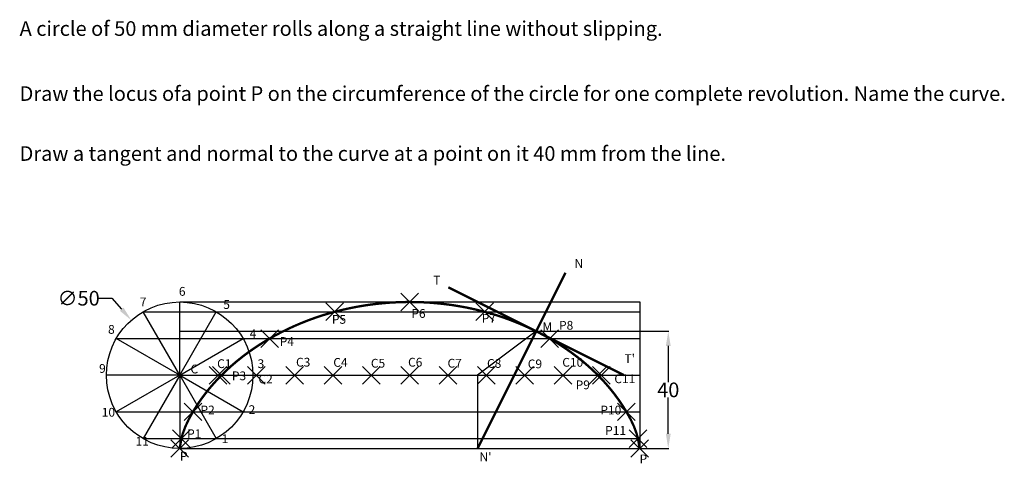
# Model space of a CAD drawing. Units: inches. Extents: x -20 to 316, y 214 to 365.
import ezdxf

# ---------------------------------------------------------------- set-up
doc = ezdxf.new("R2010")
doc.units = ezdxf.units.IN
doc.header["$MEASUREMENT"] = 0
doc.header["$PDMODE"] = 3
doc.header["$PDSIZE"] = 3
doc.styles.get("Standard").update_dxf_attribs({"font": 'Arial.ttf'})
doc.dimstyles.get("Standard").update_dxf_attribs({"dimtxt": 5, "dimasz": 5, "dimexe": 0.18, "dimexo": 0.0625, "dimgap": 0.09, "dimtad": 0, "dimtih": 1, "dimtoh": 1, "dimdec": 0, "dimzin": 0, "dimdsep": 46, "dimtxsty": 'Standard', "dimcen": 0.09, "dimadec": 0, "dimazin": 0, "dimtfac": 1, "dimtdec": 0, "dimtofl": 0, "dimtmove": 0, "dimatfit": 3, "dimfxl": 1, "dimtolj": 1, "dimtzin": 0, "dimarcsym": 0})

# ---------------------------------------------------------------- blocks, each defined once
blk = doc.blocks.new('*U2')
blk.add_line((0, 12.5), (0, -12.5))
blk = doc.blocks.new('*U3')
at = {"color": 0, "linetype": 'ByBlock', "lineweight": -2, "transparency": 16777216}
for p, rotation in [((34.12, 256.33), 180), ((27.87, 254.65), 209.9999999999999), ((40.37, 254.65), 150), ((23.3, 250.08), 240), ((44.95, 250.08), 120), ((21.62, 243.83), 270), ((23.3, 237.58), 299.9999999999999), ((27.87, 233), 330.0000000000001), ((40.37, 233), 30), ((44.95, 237.58), 59.99999999999997), ((46.62, 243.83), 90)]:
    blk.add_blockref('*U2', p, dxfattribs=dict(at, rotation=rotation))
blk.add_blockref('*U2', (34.12, 231.33), dxfattribs=at)
blk = doc.blocks.new('*D6')
at = {"color": 0, "lineweight": -2, "transparency": 16777216}
for p, q in [((6.01, 270.11), (11.01, 270.11)), ((11.01, 270.11), (14.31, 266.36)), ((34.03, 243.83), (34.21, 243.83)), ((34.12, 243.74), (34.12, 243.92))]:
    blk.add_line(p, q, dxfattribs=at)
at = {"color": 0, "transparency": 16777216}
blk.add_solid([(14.94, 266.91), (13.69, 265.81), (17.61, 262.6)], dxfattribs=at)
at = {"layer": 'Defpoints', "color": 0, "transparency": 16777216}
for p in [(17.61, 262.6), (50.63, 225.05)]:
    blk.add_point(p, dxfattribs=at)
at = {"color": 0, "transparency": 16777216, "insert": (-0.37, 270.11), "char_height": 5, "attachment_point": 5}
blk.add_mtext('\\A1;∅50', dxfattribs=at)
blk = doc.blocks.new('*D7')
at = {"color": 0, "lineweight": -2, "transparency": 16777216}
for p, q in [((155.85, 258.83), (201.06, 258.83)), ((200.88, 253.83), (200.88, 241.47)), ((200.88, 223.83), (200.88, 236.18)), ((155.85, 218.83), (201.06, 218.83))]:
    blk.add_line(p, q, dxfattribs=at)
at = {"color": 0, "transparency": 16777216}
for points in [[(200.05, 253.83), (201.71, 253.83), (200.88, 258.83)], [(200.05, 223.83), (201.71, 223.83), (200.88, 218.83)]]:
    blk.add_solid(points, dxfattribs=at)
at = {"layer": 'Defpoints', "color": 0, "transparency": 16777216}
for p in [(155.79, 258.83), (155.79, 218.83), (200.88, 218.83)]:
    blk.add_point(p, dxfattribs=at)
at = {"color": 0, "transparency": 16777216, "insert": (200.88, 238.83), "char_height": 5, "attachment_point": 5}
blk.add_mtext('\\A1;40', dxfattribs=at)

msp = doc.modelspace()

# ---------------------------------------------------------------- linework, layer by layer
for p, q in [((34.12, 268.83), (191.12, 268.83)), ((191.12, 268.83), (191.12, 218.83)), ((21.62, 265.48), (191.12, 265.48)), ((34.12, 258.83), (191.12, 258.83)), ((155.79, 258.83), (135.79, 243.83)), ((12.47, 256.33), (191.12, 256.33)), ((34.12, 243.83), (191.12, 243.83)), ((135.79, 243.83), (135.79, 218.83)), ((12.47, 231.33), (191.12, 231.33)), ((21.62, 222.18), (191.12, 222.18)), ((34.12, 218.83), (191.12, 218.83))]:
    msp.add_line(p, q)
at = {"const_width": 0.8}
for points in [[(135.79, 218.83), (165.79, 278.83)], [(185.79, 243.83), (125.79, 273.83)], [(34.12, 218.83), (34.71, 222.18), (35.17, 223.89), (36.07, 226.32), (37.17, 228.68), (38.64, 231.33), (39.79, 233.19), (41.24, 235.35), (42.78, 237.44), (44.4, 239.47), (46.1, 241.42), (48.37, 243.83), (49.71, 245.14), (51.62, 246.89), (53.59, 248.58), (55.62, 250.2), (57.7, 251.75), (59.84, 253.23), (62.02, 254.65), (64.81, 256.33), (66.5, 257.28), (68.8, 258.5), (71.13, 259.64), (73.49, 260.72), (75.88, 261.73), (78.3, 262.68), (80.74, 263.56), (83.21, 264.37), (85.7, 265.11), (87.04, 265.48), (90.73, 266.39), (93.27, 266.93), (95.82, 267.4), (98.39, 267.81), (100.96, 268.14), (103.54, 268.41), (106.13, 268.62), (108.73, 268.75), (111.32, 268.82), (112.62, 268.83), (116.52, 268.75), (119.11, 268.62), (121.7, 268.41), (124.28, 268.14), (126.86, 267.81), (129.42, 267.4), (131.98, 266.93), (134.52, 266.39), (138.21, 265.48), (139.55, 265.11), (142.04, 264.37), (144.5, 263.56), (146.95, 262.68), (149.36, 261.73), (151.75, 260.72), (154.12, 259.64), (156.45, 258.5), (158.74, 257.28), (160.44, 256.33), (163.23, 254.65), (165.41, 253.23), (167.54, 251.75), (169.63, 250.2), (171.66, 248.58), (173.63, 246.89), (175.54, 245.14), (176.87, 243.83), (179.15, 241.42), (180.84, 239.47), (182.46, 237.44), (184, 235.35), (185.45, 233.19), (186.61, 231.33), (188.08, 228.68), (189.18, 226.32), (190.08, 223.89), (190.54, 222.18), (191.12, 218.83)]]:
    msp.add_lwpolyline(points, dxfattribs=at)
msp.add_circle((34.12, 243.83), 25)
for p in [(112.62, 268.83), (112.62, 268.83), (87.04, 265.48), (138.21, 265.48), (64.81, 256.33), (160.44, 256.33), (47.21, 243.83), (48.37, 243.83), (60.29, 243.83), (73.37, 243.83), (86.46, 243.83), (99.54, 243.83), (112.62, 243.83), (125.71, 243.83), (138.79, 243.83), (151.87, 243.83), (164.96, 243.83), (176.87, 243.83), (178.04, 243.83), (38.64, 231.33), (186.61, 231.33), (34.71, 222.18), (190.54, 222.18), (34.12, 218.83), (191.12, 218.83)]:
    msp.add_point(p)

# ---------------------------------------------------------------- block references
msp.add_blockref('*U3', (0, 0))

# ---------------------------------------------------------------- texts
for s, height, p in [('A circle of 50 mm diameter rolls along a straight line without slipping.', 5, (-20.51, 359.66)), ('Draw the locus ofa point P on the circumference of the circle for one complete revolution. Name the curve.', 5, (-20.51, 337.46)), ('Draw a tangent and normal to the curve at a point on it 40 mm from the line.', 5, (-20.51, 317)), ('N', 3, (168.89, 280.44)), ('T', 3, (120.69, 274.76)), ('6', 3, (33.85, 270.95)), ('7', 3, (20.51, 267.35)), ('5', 3, (49, 266.45)), ('P6', 3, (113.19, 263.4)), ('P5', 3, (86.07, 261.39)), ('P7', 3, (137.2, 261.75)), ('P8', 3, (163.59, 259.37)), ('8', 3, (9.68, 257.97)), ('4', 3, (58.02, 256.53)), ('M', 3, (157.94, 258.88)), ('P4', 3, (68.25, 253.84)), ('C1', 3, (46.9, 246.27)), ('3', 3, (60.72, 246.26)), ('C3', 3, (73.83, 246.77)), ('C4', 3, (86.55, 246.7)), ('C5', 3, (99.38, 246.42)), ('C6', 3, (112.07, 246.77)), ('C7', 3, (125.54, 246.42)), ('C8', 3, (139.01, 246.34)), ('C9', 3, (152.92, 246.19)), ('C10', 3, (164.7, 246.73)), ("T'", 3, (185.93, 248.01)), ('9', 3, (6.62, 244.63)), ('C', 3, (37.82, 244.45)), ('P3', 3, (51.94, 242.12)), ('C2', 3, (61, 241.03)), ('P9', 3, (169.27, 239.04)), ('C11', 3, (182.47, 241.12)), ('10', 3, (7.52, 229.67)), ('P2', 3, (41.23, 230.45)), ('2', 3, (57.66, 230.57)), ('P10', 3, (177.7, 230.43)), ('P1', 3, (36.66, 222.35)), ('P11', 3, (179.35, 223.47)), ('11', 3, (19.06, 219.76)), ('1', 3, (48.46, 220.66)), ('P', 3, (34.21, 214.71)), ("N'", 3, (136.45, 214.49)), ('P', 3, (191.08, 213.76))]:
    msp.add_text(s, height=height).set_placement(p)

# ---------------------------------------------------------------- dimensions: what is measured, and where the dimension line sits
dim = msp.add_diameter_dim_2p(p1=(50.63, 225.05), p2=(17.61, 262.6), dimstyle='Standard')
dim.commit()
dim.dimension.update_dxf_attribs({"geometry": '*D6', "text_midpoint": (-0.37, 270.11)})
dim = msp.add_linear_dim(base=(200.88, 218.83), p1=(155.79, 258.83), p2=(155.79, 218.83), angle=90, dimstyle='Standard')
dim.commit()
dim.dimension.update_dxf_attribs({"geometry": '*D7', "text_midpoint": (200.88, 238.83)})

doc.saveas('drawing.dxf')
